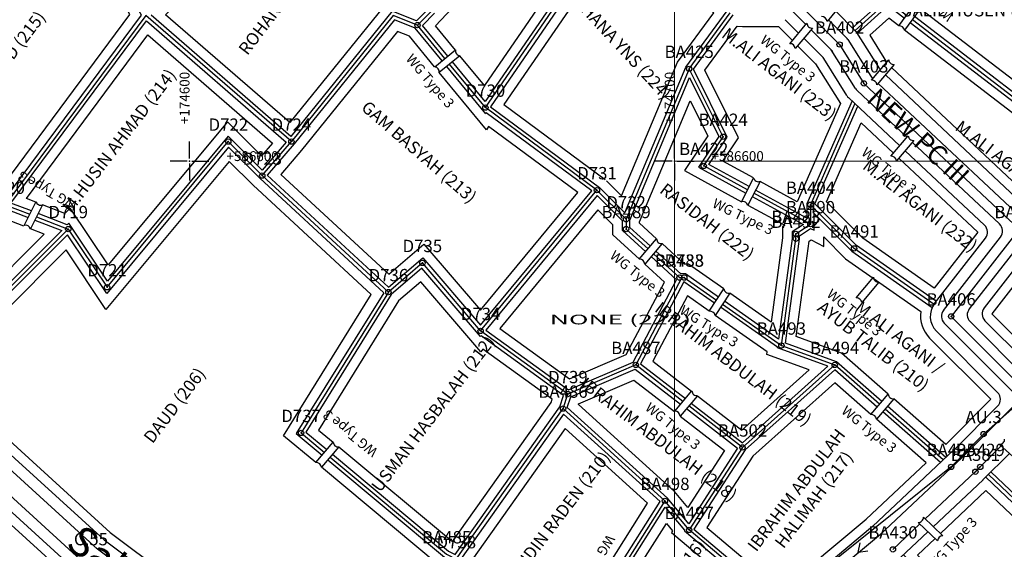
# Model space of a CAD drawing. Units: inches. Extents: x 4.2 to 88.9, y 19.1 to 88.9.
# Drawn here: x 39.1 to 39.4, y 39 to 39.1 of the extents above; entities that cross this region are included whole.
import ezdxf
from ezdxf.enums import TextEntityAlignment as Align

# ---------------------------------------------------------------- set-up
doc = ezdxf.new("R2010")
doc.units = ezdxf.units.IN
doc.header["$MEASUREMENT"] = 0
doc.linetypes.add('DASHDOT', pattern=[1, 0.5, -0.25, 0, -0.25])
doc.linetypes.add('DASHEDX2', pattern=[1.5, 1, -0.5])
for name, color, linetype in [('BANGUNAN', 5, 'Continuous'), ('BATAS DESA', 6, 'Continuous'), ('BULAT1', 7, 'Continuous'), ('Double', 144, 'Continuous'), ('Grid', 7, 'Continuous'), ('Nama 1', 7, 'Continuous'), ('PATOK1', 7, 'Continuous'), ('tambak', 7, 'Continuous'), ('Tanggul', 7, 'Continuous')]:
    doc.layers.add(name, color=color, linetype=linetype)
doc.layers.add('Sal_existing', color=1, linetype='Continuous', lineweight=15)
doc.styles.add('L100', font='simplex.shx', dxfattribs={"height": 0.254})
doc.styles.add('L240', font='simplex.shx', dxfattribs={"height": 0.61})
doc.styles.add('L80', font='simplex.shx', dxfattribs={"height": 0.203})

msp = doc.modelspace()

# ---------------------------------------------------------------- linework, layer by layer
at = {"layer": 'BANGUNAN', "lineweight": -3}
msp.add_lwpolyline([(39.35803468986387, 38.96050609669965), (39.35561004083138, 38.96017916606388), (39.35613533452124, 38.96256870014167)], dxfattribs=at)
at = {"layer": 'BULAT1', "color": 1, "ltscale": 10}
for centre in [(39.24660853110709, 39.09050726374971), (39.3510085311068, 39.08570726374955), (39.31380853110704, 39.0797072637497), (39.35700853110711, 39.07610726374969), (39.26340853110696, 39.07010726374938), (39.19980853110701, 39.06170726374967), (39.21540853110673, 39.06170726374967), (39.32220853110675, 39.06290726374937), (39.31740853110705, 39.05570726374935), (39.20820853110672, 39.0533072637495), (39.29100853110685, 39.0497072637495), (39.34380853110679, 39.04610726374949), (39.29820853110687, 39.04250726374948), (39.16020853110695, 39.04010726374963), (39.29820853110687, 39.04010726374963), (39.34380853110679, 39.04130726374933), (39.34020853110678, 39.03890726374948), (39.34020853110678, 39.03770726374933), (39.35460853110681, 39.03530726374947), (39.24780853110678, 39.03170726374947), (39.31140853110674, 39.02810726374946), (39.31260853110689, 39.02810726374946), (39.16980853110681, 39.02570726374961), (39.23940853110707, 39.02450726374946), (39.37860853110669, 39.0185072637496), (39.26220853110681, 39.01490726374959), (39.33660853110678, 39.01130726374959), (39.30060853110672, 39.00650726374943), (39.3498085311071, 39.00650726374943), (39.28380853110684, 38.99930726374942), (39.28260853110714, 38.99570726374941), (39.21780853110704, 38.98970726374955), (39.38664133110706, 38.98942046374941), (39.38664133110706, 38.98942046374941), (39.38664133110706, 38.98942046374941), (39.32700853110691, 38.98610726374955), (39.37860853110669, 38.98130726374939), (39.3858085311067, 38.98130726374939), (39.38460853110701, 38.98010726374969), (39.30780853110673, 38.97290726374968), (39.31380853110704, 38.96570726374966), (39.36420853110712, 38.9609072637495)]:
    msp.add_circle(centre, 0.0006600000000000002, dxfattribs=at)
for p in [(39.24660853110709, 39.09050726374971), (39.3510085311068, 39.08570726374955), (39.31380853110704, 39.0797072637497), (39.35700853110711, 39.07610726374969), (39.26340853110696, 39.07010726374938), (39.32220853110675, 39.06290726374937), (39.19980853110701, 39.06170726374967), (39.21540853110673, 39.06170726374967), (39.31740853110705, 39.05570726374935), (39.20820853110672, 39.0533072637495), (39.29100853110685, 39.0497072637495), (39.34380853110679, 39.04610726374949), (39.29820853110687, 39.04250726374948), (39.34380853110679, 39.04130726374933), (39.16020853110695, 39.04010726374963), (39.29820853110687, 39.04010726374963), (39.34020853110678, 39.03890726374948), (39.34020853110678, 39.03770726374933), (39.35460853110681, 39.03530726374947), (39.24780853110678, 39.03170726374947), (39.31140853110674, 39.02810726374946), (39.31260853110689, 39.02810726374946), (39.16980853110681, 39.02570726374961), (39.23940853110707, 39.02450726374946), (39.37860853110669, 39.0185072637496), (39.26220853110681, 39.01490726374959), (39.33660853110678, 39.01130726374959), (39.30060853110672, 39.00650726374943), (39.3498085311071, 39.00650726374943), (39.28380853110684, 38.99930726374942), (39.28260853110714, 38.99570726374941), (39.21780853110704, 38.98970726374955), (39.38664133110706, 38.98942046374941), (39.38664133110706, 38.98942046374941), (39.38664133110706, 38.98942046374941), (39.32700853110691, 38.98610726374955), (39.37860853110669, 38.98130726374939), (39.38460853110701, 38.98010726374969), (39.3858085311067, 38.98130726374939), (39.30780853110673, 38.97290726374968), (39.31380853110704, 38.96570726374966)]:
    msp.add_point(p, dxfattribs=at)
at = {"layer": 'Double', "color": 6}
for p, q in [((39.35218930904693, 39.0964742678525), (39.34793054134389, 39.09143215543327)), ((39.36564645588032, 39.09030745202881), (39.36953589241239, 39.09564062867867)), ((39.37097329290873, 39.09455679056236), (39.36708432460091, 39.08922425593937)), ((39.33867610788138, 39.08591762867673), (39.34293538833253, 39.09096034815684)), ((39.34429197318423, 39.08977691975178), (39.34003320548072, 39.08473480733255)), ((39.25087666525087, 39.08019989893273), (39.25600473424129, 39.08435602671489)), ((39.25711576943104, 39.08293954302007), (39.25198831777607, 39.07878391556778)), ((39.3589140092613, 39.07690351392057), (39.36317328971245, 39.08194623340069)), ((39.36452987456414, 39.08076280499563), (39.36027110686109, 39.0757206925764)), ((39.36372829132642, 39.05812770013335), (39.36798757177758, 39.06317041961347)), ((39.36934415662927, 39.06198699120841), (39.36508538892622, 39.05694487878918)), ((39.32674973966004, 39.04683240830127), (39.32975341333713, 39.05271019990687)), ((39.33134318221255, 39.05186553419026), (39.32833987012873, 39.04598845017472)), ((39.14930233576206, 39.04097881622693), (39.15224498310863, 39.04688739611629)), ((39.15384341336903, 39.04605923794816), (39.15090112026928, 39.04015136935504)), ((39.30148056714734, 39.03262788298662), (39.30573984759849, 39.03767060246673)), ((39.30709643245018, 39.03648717406168), (39.30283766474713, 39.03144506164244)), ((39.35514441154282, 39.0231254353248), (39.35940369199398, 39.02816815480492)), ((39.36076027684567, 39.02698472639986), (39.35650150914216, 39.02194261398063)), ((39.3187438611435, 39.0197705626174), (39.32236926451742, 39.02528662462691)), ((39.32385768592758, 39.02427399095404), (39.32023271899288, 39.01875859298798)), ((39.31022315036535, 38.99504939350936), (39.31448243081604, 39.00009211298993)), ((39.31583901566773, 38.99890868458442), (39.31158024796468, 38.99386657216519)), ((39.35877994412704, 38.99426903928997), (39.36303922457773, 38.99931175877009)), ((39.36439580942942, 38.99812833036503), (39.36013704172638, 38.99308621794535)), ((39.22149773125693, 38.98238919964706), (39.22575701170808, 38.98743191912763)), ((39.39548132899745, 38.98241389697887), (39.39061277297787, 38.98687121141711)), ((39.22711359655978, 38.98624849072257), (39.22285482885673, 38.98120637830289)), ((39.37527771180066, 38.96300986753249), (39.37049394299856, 38.96755805901557)), ((39.37175502886294, 38.96884277209392), (39.37653822177708, 38.96429512813847))]:
    msp.add_line(p, q, dxfattribs=at)
for points in [[(39.25597146126256, 39.08432906008238), (39.25106051910325, 39.09029234699028), (39.25106051910325, 39.09029234699028), (39.28514284414314, 39.1264787883224), (39.28922827152928, 39.12490747009679)], [(39.29090829391498, 39.12426130764106), (39.29543723035613, 39.12251940900933), (39.26317101975928, 39.07558673905032), (39.25711576943104, 39.08293954302007)], [(39.30826246094148, 39.10199284959299), (39.30794617906213, 39.10222287277793), (39.2999180632828, 39.11738709147221), (39.2679345073434, 39.07086555556043), (39.29302400154984, 39.05232114679893)], [(39.36954550834434, 39.09565381399898), (39.36727606955765, 39.09739371706837), (39.37612053033581, 39.11331374646898), (39.4006756589406, 39.09623191787432), (39.40788468359415, 39.09082514938427), (39.39803492415876, 39.07381192854109), (39.37097441019478, 39.09455832257981)], [(39.29334198348488, 39.05204071612752), (39.29706622888307, 39.04831647072933), (39.31091636995143, 39.08134373019993), (39.31986893696194, 39.0935517761236), (39.30972202834027, 39.10093134603039)], [(39.2508438522641, 39.08017330510893), (39.24459835229254, 39.08775712650277), (39.24164494769275, 39.08893848834259), (39.21794544864088, 39.05959625142123), (39.21278409071601, 39.05357466717533), (39.23948977963573, 39.02892326201891), (39.24816646636236, 39.03636042207017), (39.26216424842869, 39.02002967632552), (39.28624361606308, 39.04912557888383), (39.26419322667925, 39.06542369277622), (39.26364604245464, 39.06462778844889), (39.25198816043303, 39.07878378804662)], [(39.32976239736945, 39.05272778046856), (39.3221547372018, 39.05687741328757), (39.3260165836582, 39.0626701829724), (39.317661309914, 39.0793807304608), (39.3256473686215, 39.09027081051681)], [(39.3256473686215, 39.09027081051681), (39.32700853110691, 39.09014726374971), (39.33587707657534, 39.09014726374971), (39.33933116514891, 39.08669317517615)], [(39.15216909623587, 39.04673502187825), (39.14985071578849, 39.0476267066656), (39.17993465336167, 39.08808441581596), (39.21076707630482, 39.06136298259844), (39.20802214124751, 39.05816055836522), (39.19958677654768, 39.0665959230646), (39.17010275141001, 39.0312150928994), (39.16072143304655, 39.04528707044483), (39.15939152663395, 39.04395716403269), (39.15385671135209, 39.04608593914145)], [(39.34060846362445, 39.08541587670061), (39.34505398953979, 39.08097035078526), (39.35120949645761, 39.07112153971684), (39.3405316272233, 39.04685365509386), (39.33134318221255, 39.05186553419071)], [(39.30576365547586, 39.03769878949288), (39.30150853110672, 39.04156708437404), (39.30150853110672, 39.04184333608282), (39.31407175467575, 39.0718017922859), (39.3184004785553, 39.06314434452679), (39.31266232501184, 39.05453711421205), (39.32675799661365, 39.04684856606582)], [(39.36566405177246, 39.05762997911143), (39.38520860177414, 39.03930696348471), (39.37443586069912, 39.02545629638826), (39.35673766911577, 39.03784503049701), (39.347738221501, 39.04684447811132), (39.35633292976809, 39.06637790599098), (39.36434912259847, 39.05886272521229)], [(39.32833878145675, 39.04598631978752), (39.33743532721292, 39.04102456755663), (39.33690853110693, 39.04067337015294), (39.33690853110693, 39.03793122739216), (39.33406963480547, 39.01711265451377), (39.32385184653594, 39.02426510630266)], [(39.30150205846212, 39.03265332734827), (39.29490853110701, 39.03864744312568), (39.29490853110701, 39.04114035899374), (39.29123902894344, 39.04480986115732), (39.26699812723746, 39.01551877159591), (39.28422595396205, 39.00307645229486), (39.29823637640311, 39.00908091905512), (39.30771340909314, 39.02700664495615), (39.30283483543599, 39.03144171191707)], [(39.36304096496133, 38.9993138192749), (39.35151675811494, 39.00939750026555), (39.34023793004098, 39.01349889229232), (39.34345720969259, 39.03710694307074), (39.34397940277813, 39.03745507179428), (39.3471085311071, 39.03574827452394), (39.3471085311071, 39.03814035899404), (39.35247939309829, 39.03276949700285), (39.37114390688384, 39.01970433735278)], [(39.32237659698012, 39.02529778099142), (39.31364876446878, 39.03140726374977), (39.31268433379364, 39.03140726374977), (39.30709643245018, 39.03648717406168)], [(39.22711369031913, 38.98624860172777), (39.25522462450317, 38.96282282324137), (39.27963316126124, 38.99721667049198), (39.27991134925696, 38.99805123447868), (39.26278103998993, 39.010423124505), (39.26225281378493, 39.00978485117412), (39.24745059585166, 39.02705410542967), (39.24194337831204, 39.02233363325286), (39.22212574450896, 38.99040522323639), (39.22573086157263, 38.98740095901667)], [(39.31875007619419, 39.01978001883526), (39.31335501450167, 39.02355656202008), (39.3048240248504, 39.00742026839862), (39.31441335494128, 39.00001033151011)], [(39.31583901566773, 38.99890868458488), (39.32685400648552, 38.99039710077113), (39.34349918994303, 39.00529015965412), (39.33297913217257, 39.00911563520731), (39.3330667725595, 39.00975833137954), (39.32022532574956, 39.0187473441465)], [(39.37326280384514, 39.01316153647986), (39.38842002030106, 38.99800432004849), (39.37727486074436, 38.98685916046452), (39.36439580942942, 38.99812833036503)], [(39.31157621820194, 38.99386180118063), (39.32258913286478, 38.98535182166779), (39.3134735147305, 38.97126404818755), (39.31019488039738, 38.9751984093873), (39.28642073277479, 38.99670835247434), (39.28647056236787, 38.9968578412545), (39.30012560492378, 39.00271000234989), (39.31015055747503, 38.99496344810541)], [(39.3587815483138, 38.99427093854592), (39.34983291933486, 39.00210098890238), (39.32953872371945, 38.98394302440465), (39.31815973658104, 38.96635731700826), (39.3365782177475, 38.95084701707856), (39.35760127910225, 38.96836623487434), (39.37243322944823, 38.98232571755307), (39.3601363927819, 38.99308544963651)], [(39.29399713226348, 38.95726741578483), (39.3035335350055, 38.97232489379849), (39.28314951183302, 38.99076758143065), (39.26004562375647, 38.95821210277654), (39.26118611647053, 38.95593111734843), (39.28333255535017, 38.94042861013259), (39.29303400899335, 38.95574669483176)], [(39.3746278556755, 38.9636277214081), (39.37026304000847, 38.95951965960376), (39.39018743530687, 38.93959526430581), (39.40425331980168, 38.95928750259873), (39.38719097263811, 38.97545183149032), (39.37594063936467, 38.9648632825274)], [(39.29954528705002, 38.9536924123986), (39.30817300692206, 38.96731512798578), (39.30971838806499, 38.96546067061354), (39.30945732563305, 38.96505721049107), (39.33124265979359, 38.94671166593434), (39.31058183398136, 38.93074648235188)]]:
    msp.add_lwpolyline(points, dxfattribs=at)
at = {"layer": 'Double', "color": 144}
for points in [[(39.29913876598766, 39.12366713621759), (39.26334375528495, 39.07160166610447), (39.25525118434098, 39.08142835939361)], [(39.12078637142895, 39.071202215634), (39.14450809880691, 39.04748048825559), (39.17833503136126, 39.09297188031132), (39.16123970147555, 39.12288870761131)], [(39.30018518715588, 39.12201195990656), (39.26464288826219, 39.07031407060731), (39.2915974630032, 39.05039112405939)], [(39.36990311819272, 39.12249617388807), (39.37391181561452, 39.11798638928849), (39.36229476748349, 39.097075702653), (39.35421196048446, 39.08980117635383)], [(39.22396615740126, 39.11432900030286), (39.24886749592042, 39.09403902076929), (39.24639177214931, 39.09156329699817), (39.24032587203783, 39.09398965704258), (39.21529384538144, 39.06299762403933), (39.18074184616125, 39.09294269003021)], [(39.29164492720975, 39.05034365985284), (39.29789699413686, 39.04409159292618), (39.31301975988254, 39.08015357278146), (39.32322920260503, 39.09407554013069)], [(39.35537064101754, 39.08842233650512), (39.36305458871129, 39.09533788942963), (39.36706999932994, 39.09225940795523)], [(39.15109433584212, 39.04457699650175), (39.1460382178384, 39.04652165727202), (39.1795520189944, 39.0915919415861), (39.21414267979708, 39.06161336889045), (39.2081576975088, 39.05463088955412), (39.19974805259062, 39.06304053447184), (39.16988877300764, 39.02720939897245), (39.1603484134539, 39.04151993830283), (39.1599857117053, 39.04115723655423), (39.15278195095834, 39.04392791376449)], [(39.25270843735461, 39.08168448873539), (39.24606030052109, 39.08975722631885), (39.24089119017572, 39.091824870457), (39.21610041770691, 39.0611315331148), (39.20945641100025, 39.05338019195688), (39.23943068979679, 39.02571162691402), (39.24790614981293, 39.03297630692805), (39.26219645401306, 39.01630428536146), (39.28970900882223, 39.04954862242266), (39.26362253899015, 39.06882992621149), (39.26347330692897, 39.0686128613952), (39.25385274552309, 39.08029497167354)], [(39.25410687617205, 39.08281787645547), (39.24782270965125, 39.09044865008809), (39.25084492720998, 39.09347086764683)], [(39.32866988800379, 39.05058988432211), (39.31870295095086, 39.05602639544168), (39.3232470908938, 39.06284260535585), (39.31485928896336, 39.07961820921628), (39.32472963275268, 39.09307776892911)], [(39.39874300193924, 39.07024489960168), (39.36955983361531, 39.09261866198358)], [(39.36849890118083, 39.09116391653606), (39.39783354640622, 39.06867402186344), (39.39781574695144, 39.06864327735002), (39.40324178918354, 39.06484781617655)], [(39.29910853110687, 39.042326192568), (39.31388031935285, 39.07755122607796), (39.32116997132016, 39.06297192214333), (39.31611411126278, 39.05538813205749), (39.32785050597931, 39.04898646221227)], [(39.11953444466872, 39.06990855798176), (39.1441071874533, 39.04533581519718), (39.15028826554681, 39.04295847746926)], [(39.35410914846489, 39.07175245779217), (39.34290853110679, 39.04629650925062), (39.34290853110679, 39.04282335172047), (39.33025067284689, 39.04972763804426)], [(39.37496220730236, 39.02215828041835), (39.35518920510913, 39.03599938195339), (39.34488026485087, 39.0463083222121), (39.35550138637018, 39.0704472347561)], [(39.20758485783881, 39.05265814481163), (39.19986900962294, 39.0603739930275), (39.16972828920598, 39.02420512852723), (39.16006864875953, 39.03869458919644), (39.12244492720993, 39.00107086764683)], [(39.20759807901459, 39.05264594064965), (39.2382517810488, 39.02435021569499), (39.21663110927011, 38.98951691116235), (39.22302067700548, 38.98419227138265)], [(39.29730853110686, 39.0421344715437), (39.29107139415328, 39.04837160849729), (39.26351478459719, 39.01507403861706), (39.28392237370372, 39.00033522426202), (39.29996157982396, 39.00720916974205), (39.31070509500751, 39.02753043639677), (39.30438450707788, 39.03327642542445)], [(39.32943129082241, 39.04812421593442), (39.34207038459044, 39.04123016478798), (39.33930853110678, 39.0393889291322), (39.33930853110678, 39.0377683447432), (39.33591610484291, 39.01289055214011), (39.32253311170462, 39.02225864733691)], [(39.36149208618053, 38.99748004446428), (39.35027441120019, 39.00729551007225), (39.33759836717991, 39.01190498062488), (39.34110853110678, 39.03764618275636), (39.34110853110678, 39.03842559836721), (39.34385513247162, 39.04025666594362), (39.34470853110679, 39.0397911757791), (39.34470853110679, 39.04393447154371), (39.35402785710448, 39.03461514554601), (39.37392997508277, 39.02068366296135)], [(39.15197588066303, 39.042309394732), (39.15859287287731, 39.03976439772669), (39.12117213500369, 39.00234365985261)], [(39.30305173010356, 39.03448804085519), (39.29730853110686, 39.03970913085232), (39.29730853110686, 39.04214176028381)], [(39.30421398383442, 39.0358640759855), (39.29910853110687, 39.0405053966474), (39.29910853110687, 39.042326192568)], [(39.32105786214879, 39.02329132202567), (39.3128922311148, 39.02900726374992), (39.31175647729424, 39.02900726374992), (39.30554676080874, 39.03465246055475)], [(39.22556501342387, 38.9844150659369), (39.2543044516915, 38.96046553404722), (39.25592103665258, 38.95965724156667), (39.28179706660376, 38.99611892013399), (39.28274566332948, 38.99896471031207), (39.26236466989303, 39.01368431668288), (39.26222060820101, 39.01351024213818), (39.24771091240063, 39.03043822057134), (39.24009985307202, 39.02391445543253), (39.21898595294397, 38.9898976163372), (39.22418218467737, 38.9855674232258)], [(39.32006881102552, 39.02178647780147), (39.3125040051541, 39.02708184191124), (39.30175821121884, 39.00675626501743), (39.31286324677194, 38.998175101181)], [(39.31428890749839, 38.99707345425577), (39.32696638802827, 38.98727721930118), (39.34808780169851, 39.00617532626893), (39.3356186950341, 39.0107095468743), (39.33564259695777, 39.01088482764862), (39.32154406058089, 39.02075380311226)], [(39.31312632637128, 38.99569703150928), (39.32580324067749, 38.98590123409122), (39.31371716300418, 38.96722275041475), (39.3084593536405, 38.97353212165081), (39.28364822247067, 38.99598028794753), (39.28453453963266, 38.99863923943303), (39.30047682396616, 39.00547164700447), (39.31170066564482, 38.99679867843452)], [(39.3603304270946, 38.99610471335654), (39.34981518244194, 39.00530555242767), (39.32769858363781, 38.98551701665565), (39.31499522350896, 38.96588455100209), (39.3365211480932, 38.94775745661536)], [(39.40519066853449, 38.9967861717455), (39.4386669458404, 38.96554164626014), (39.427543193367, 38.94663126705473), (39.40918993222431, 38.96039621291129), (39.38844952065847, 38.98004502386902)], [(39.29601464309508, 38.95596741455347), (39.30664262307937, 38.97274843558125), (39.2827560713049, 38.9943600776628), (39.25725501092029, 38.95842676530265), (39.25931150893348, 38.95431376927672), (39.2828922311146, 38.93780726374962), (39.28451321425246, 38.93780726374962), (39.29505151982494, 38.9544466936004)], [(39.3760038305104, 38.98239048536789), (39.36168527156269, 38.99491922444668)], [(39.37732076355451, 38.98362995176194), (39.36284693064863, 38.99629455555487)], [(39.22440350575198, 38.98303991409421), (39.25331261052224, 38.95894899345194), (39.25553771071372, 38.95783644335643), (39.25754197776223, 38.95382790925942), (39.24114452656977, 38.93391671852532), (39.22689717858793, 38.91997535246355)], [(39.366862444047, 38.95952614301586), (39.39049368679753, 38.93589490026488), (39.40742074620539, 38.95959278343571), (39.38717626367497, 38.97877176688553)], [(39.29752777621889, 38.95499241362995), (39.30790793360211, 38.97138213581411), (39.31269303755016, 38.96564001107618), (39.31262183870467, 38.96552997649724), (39.33506389832428, 38.94663139997556)]]:
    msp.add_lwpolyline(points, dxfattribs=at)
at = {"layer": 'Double', "color": 6}
for points in [[(39.22241727295341, 39.11249521878335), (39.24352848375611, 39.0952934914626), (39.2395721145208, 39.096876039157), (39.21498801678081, 39.0664385848122), (39.18429735297286, 39.09303716011209), (39.21296649036276, 39.12068239973814), (39.21542110355222, 39.11822778654869, 0.02542769106004431), (39.21578318593629, 39.11790077116802), (39.22102163224099, 39.11363240751234)], [(39.21698061044526, 38.91151360247386), (39.19831600833822, 38.88481534304356), (39.13728508020631, 38.79985071760484), (39.11964595423024, 38.78221159162877), (39.06436659008978, 38.81384202993377), (39.06631040845014, 38.81675775747408, 0.4269057818046391), (39.06480441527447, 38.82352526800742), (38.94548717790485, 38.89583874520122, 0.2445208252724295), (38.94106666789366, 38.89612752050652), (38.94084695088577, 38.89722610554509, 0.1480687391121591), (38.93953427619226, 38.89967886064642), (38.93284684784112, 38.90636628899711), (38.98161946055689, 38.9732868506303), (39.0421390439501, 39.04701070676401, 0.1685739738576631), (39.04708417306392, 39.04735091882731), (39.04822029563366, 39.04783487958139), (39.07305100400481, 39.03002197338947), (39.1163289733181, 38.9940327867871), (39.16096291872327, 38.95342778866598), (39.21698061044526, 38.91151360247386)]]:
    msp.add_lwpolyline(points, format="xyb", dxfattribs=at)
for centre, radius, start, end in [((39.34662802814182, 39.09130766712633), 0.001308448692071189, 5.459487608469982, 92.39089499766942), ((39.34417434907618, 39.09101133793502), 0.001240009549018544, 182.3566939744841, 275.443113596596), ((39.36579398036247, 39.0890073464534), 0.001308448692071189, 9.542321089461778, 96.47372847832517), ((39.257231333861, 39.08417415573012), 0.001240009549018544, 171.5660596321909, 264.6524792543844), ((39.33873069227911, 39.08461031902561), 0.001308448692071189, 5.459487608469982, 92.39089499766942), ((39.3644122504561, 39.0819972231784), 0.001240009549018544, 182.3566939744841, 275.443113596596), ((39.25068552899165, 39.07890548597288), 0.001308448692071189, 354.6688532662181, 81.60026065479983), ((39.35896859365903, 39.07559620426946), 0.001308448692071189, 5.459487608469982, 92.39089499766942), ((39.36922653252122, 39.06322140939164), 0.001240009549018544, 182.3566939744841, 275.443113596596), ((39.36378287572416, 39.05682039048224), 0.001308448692071189, 5.459487608469982, 92.39089499766942), ((39.33094847179791, 39.05304104572588), 0.001240009549018544, 195.474476977353, 288.5608966000529), ((39.15343655154447, 39.04723059918115), 0.001240009549018544, 196.0677927274421, 289.1542123502649), ((39.32709959832937, 39.0455716002698), 0.001308448692071189, 18.57727061136154, 105.5086779999599), ((39.14966523150224, 39.03972169862664), 0.001308448692071189, 19.17058636221843, 106.1019937507437), ((39.30697880834214, 39.03772159224491), 0.001240009549018544, 182.3566939744841, 275.443113596596), ((39.30153515154507, 39.03132057333551), 0.001308448692071189, 5.459487608469982, 92.39089499766942), ((39.36064265273717, 39.02821914458309), 0.001240009549018544, 182.3566939744841, 275.443113596596), ((39.32359322677758, 39.02548547146944), 0.001240009549018544, 189.2277415521453, 282.3141611744463), ((39.3551989959401, 39.02181812567369), 0.001308448692071189, 5.459487608469982, 92.39089499766942), ((39.31895445372174, 39.01847917238001), 0.001308448692071189, 12.33053518654598, 99.26194257550982), ((39.31572139155969, 39.00014310276765), 0.001240009549018544, 182.3566939744841, 275.443113596596), ((39.36427818532138, 38.99936274854826), 0.001240009549018544, 182.3566939744841, 275.443113596596), ((39.31027773476262, 38.99374208385871), 0.001308448692071189, 5.459487608469982, 92.39089499766942), ((39.35883452852431, 38.99296172963886), 0.001308448692071189, 5.459487608469982, 92.39089499766942), ((39.22699597245173, 38.98748290890535), 0.001240009549018544, 182.3566939744841, 275.443113596596), ((39.39061131468543, 38.98811122010829), 0.001240009549018544, 270.0673817493499, 3.153801371990387), ((39.22155231565466, 38.9810818899964), 0.001308448692071189, 5.459487608469982, 92.39089499766942), ((39.37051583236371, 38.96879787534772), 0.001240009549018544, 268.9885292689597, 2.07494889157577), ((39.37658597016571, 38.96298755096268), 0.001308448692071189, 92.09132290362568, 179.0227302919008)]:
    msp.add_arc(centre, radius, start, end, dxfattribs=at)
at = {"layer": 'Grid', "color": 0, "linetype": 'DASHEDX2', "lineweight": 5}
for points in [[(39.31020853110704, 42.65690726374987), (39.31020853110704, 37.85690726421262)], [(36.31020853106702, 39.05690726412695), (41.1102085310672, 39.05690726406328)]]:
    msp.add_lwpolyline(points, dxfattribs=at)
at = {"layer": 'Grid', "color": 3, "linetype": 'DASHDOT', "lineweight": 30, "ltscale": 10}
for points in [[(39.19020852890299, 39.05750726374981), (39.19020851347568, 39.06170726374967)], [(39.31020852890288, 39.05750726374981), (39.31020851347557, 39.06170726374967)], [(39.18960853110684, 39.05690726534203), (39.18540853110699, 39.05690727648698)], [(39.19020853171878, 39.05630726374966), (39.19020853600114, 39.0521072637498)], [(39.190808531107, 39.05690726374996), (39.19500853110685, 39.05690726374996)], [(39.30960853110673, 39.05690726534203), (39.30540853110688, 39.05690727648698)], [(39.31020853171867, 39.05630726374966), (39.31020853600103, 39.0521072637498)], [(39.31080853110689, 39.05690726374996), (39.31500853110674, 39.05690726374996)]]:
    msp.add_lwpolyline(points, dxfattribs=at)
for p in [(39.19020853110669, 39.05690726374951), (39.31020853110704, 39.05690726374951)]:
    msp.add_point(p, dxfattribs=at)
at = {"layer": 'Sal_existing', "color": 2, "lineweight": 30, "ltscale": 10}
for p, q in [((39.34267253542157, 39.09064914688497), (39.3387173622823, 39.09460432002425)), ((39.348272680631, 39.09183722677517), (39.35270558738193, 39.08740432002423)), ((39.34931147483212, 39.08401020747442), (39.34394983389711, 39.08937184840988)), ((39.35304372703649, 39.08697926120567), (39.35871236646335, 39.07790943812279)), ((39.35497333517742, 39.07483526629358), (39.34897333517711, 39.08443526629344)), ((39.35910610368364, 39.07743054628872), (39.35924733092406, 39.07729814575077)), ((39.36768317275937, 39.0628100303702), (39.35536707239771, 39.07435637445951)), ((39.36056226009805, 39.07606539965036), (39.39704998981642, 39.04185815303936)), ((39.39057384420812, 39.04135002588691), (39.36899810193381, 39.06157728426933)), ((39.37671408578535, 39.01998072122205), (39.39082683082052, 39.03812567912473)), ((39.39730297642882, 39.03863380627718), (39.38310446054129, 39.02037857156483)), ((39.39402030600741, 38.99970137632363), (39.37691147483338, 39.01681020747355)), ((39.38330184958841, 39.0172080578177), (39.3971730717185, 39.00333683568761))]:
    msp.add_line(p, q, dxfattribs=at)
at = {"layer": 'Sal_existing', "color": 1, "lineweight": 30, "ltscale": 10}
for p, q in [((39.12294651769253, 39.00147744058449), (39.16748236616695, 38.96096168453323)), ((39.38129153982027, 38.98357849755985), (39.39402030600741, 38.99630726377382)), ((39.38463423818075, 38.98013297082343), (39.39100937619514, 38.98650810883782)), ((39.36091878055186, 38.96440262371425), (39.3812393588214, 38.98352787385056)), ((39.37219527857133, 38.96842420253961), (39.38458205718325, 38.98008234711551)), ((39.36420853110712, 38.9609072637495), (39.37088249488215, 38.96718864142031))]:
    msp.add_line(p, q, dxfattribs=at)
msp.add_lwpolyline([(39.08399041389566, 39.03714854263126, 0.4334988653012274), (39.08416231316005, 39.03364950928017), (39.12180853110704, 39.00170726374972), (39.16020853110695, 39.04010726374963), (39.16980853110681, 39.02570726374961), (39.19980853110701, 39.06170726374967), (39.20820853110672, 39.05330726374996), (39.23940853110707, 39.02450726374991), (39.21780853110704, 38.98970726374955), (39.22360143084143, 38.98487984730446)], format="xyb", dxfattribs=at)
for points in [[(39.22498425958793, 38.98372749001555), (39.2538085311071, 38.95970726374981), (39.25620853110695, 38.95850726374965), (39.2586085311068, 38.95370726374995), (39.24180853110693, 38.93330726374961), (39.22762923032451, 38.91943248347798)], [(39.36113564598872, 38.96459472589186), (39.33953564598869, 38.94659472589183)]]:
    msp.add_lwpolyline(points, dxfattribs=at)
at = {"layer": 'Sal_existing', "lineweight": 30, "ltscale": 10}
msp.add_lwpolyline([(39.16712793517445, 38.96125436863849), (39.22543954307821, 38.91762380272849)], dxfattribs=at)
at = {"layer": 'Sal_existing', "color": 1, "lineweight": 30, "ltscale": 10}
for centre, radius, start, end in [((39.3510085311068, 39.08570726374955), 0.002400000000002258, 32.00538320843986, 44.99999999970579), ((39.35700853110711, 39.07610726374969), 0.002400000000000831, 212.0053832080635, 226.847610265959), ((39.37959448354377, 38.98527555383316), 0.002400000000019835, 313.2642954111095, 315.0000000604293), ((39.38293718190562, 38.98183002709811), 0.002399999999991168, 313.2642954111095, 315.000000000589)]:
    msp.add_arc(centre, radius, start, end, dxfattribs=at)
at = {"layer": 'Sal_existing', "color": 2, "lineweight": 30, "ltscale": 10}
for centre, radius, start, end in [((39.36074756239304, 39.0791814355789), 0.002400000000000781, 212.0053832080635, 226.847610265959), ((39.38893238549917, 39.03959913659719), 0.002400000000001329, 322.1250163492618, 46.84761026595896), ((39.37860853110669, 39.0185072637496), 0.002400000000001023, 142.1250163492618, 225.000000040975), ((39.38499890586309, 39.01890511409238), 0.002399999999999683, 142.1250163492618, 224.9999999997058)]:
    msp.add_arc(centre, radius, start, end, dxfattribs=at)
at = {"layer": 'tambak', "color": 1, "lineweight": 30}
msp.add_line((39.16425228765138, 38.95741110813151), (39.11971643917695, 38.99792686418323), dxfattribs=at)
at = {"layer": 'tambak', "color": 0}
msp.add_lwpolyline([(39.25980853110696, 39.15890726374982), (39.28740853110685, 39.13370726374978), (39.30300853110703, 39.12770726374993), (39.31380853110704, 39.10730726374959), (39.32700853110691, 39.09770726374973), (39.33900853110708, 39.09770726374973), (39.3510085311068, 39.08570726374955), (39.35700853110666, 39.07610726374969), (39.39540853110702, 39.04010726374963), (39.37860853110669, 39.0185072637496), (39.39780853110688, 38.99930726374987), (39.38664133110706, 38.98942046374987), (39.37860853110669, 38.98130726374984), (39.34068253110672, 38.95095206374981), (39.33660853110678, 38.94650726374994), (39.31251025378015, 38.92883519371026)], dxfattribs=at)
at = {"layer": 'tambak', "lineweight": -3, "ltscale": 10}
for points in [[(39.36902936739807, 39.09189128925982), (39.39900853110703, 39.06890726374968), (39.4122085311069, 39.09170726374987), (39.40260853110703, 39.09890726374988), (39.37500853110669, 39.11810726374961), (39.37048982949045, 39.12319080306861)], [(39.26340853110696, 39.07010726374983), (39.29971004047457, 39.12290945919358)], [(39.35484895370291, 39.08916364408606), (39.36300853110697, 39.09650726374957), (39.36760046554718, 39.09298678067853)], [(39.24660853110709, 39.09050726374971), (39.25020853110709, 39.09410726374972)], [(39.2534076567631, 39.08225118259543), (39.24660853110709, 39.09050726374971), (39.24060853110677, 39.09290726374957), (39.21540853110673, 39.06170726374967), (39.17940853110667, 39.09290726374957), (39.14460853110677, 39.04610726374995), (39.12016040804883, 39.07055538680788)], [(39.31380853110704, 39.0797072637497), (39.32395709460252, 39.09354621397097)], [(39.31200853110704, 39.02810726374992), (39.30060853110672, 39.00650726374988), (39.28380853110684, 38.99930726374987), (39.26220853110681, 39.01490726374959), (39.29100853110685, 39.04970726374995), (39.26340853110696, 39.07010726374983), (39.25455196493203, 39.08086166553358)], [(39.32826019699132, 39.04978817326719), (39.31740853110705, 39.05570726374981), (39.32220853110675, 39.06290726374982), (39.31380853110704, 39.0797072637497), (39.29820853110687, 39.04250726374994)], [(39.35480526741776, 39.07109984627414), (39.34380853110679, 39.04610726374995), (39.34380853110679, 39.04130726374979)], [(39.20820853110672, 39.05330726374996), (39.21540853110673, 39.06170726374967)], [(39.29100853110685, 39.04970726374995), (39.29820853110687, 39.04250726374994), (39.29820853110687, 39.04010726374963), (39.30363285696922, 39.03517605842035)], [(39.33660853110678, 39.01130726374959), (39.34020853110678, 39.03770726374978), (39.34020853110678, 39.03890726374993), (39.34380853110679, 39.04130726374979), (39.32984098183442, 39.04892592698934)], [(39.14460853110677, 39.04610726374995), (39.15069130069469, 39.0437677369855)], [(39.37438129439715, 39.02146632944641), (39.35460853110681, 39.03530726374993), (39.34380853110679, 39.04610726374995)], [(39.15237891581046, 39.04311865424825), (39.16020853110695, 39.04010726374963)], [(39.30496563394308, 39.0339644429896), (39.31140853110674, 39.02810726374992), (39.31260853110689, 39.02810726374992), (39.32056333658738, 39.02253889991334)], [(39.26220853110681, 39.01490726374959), (39.24780853110678, 39.03170726374992), (39.23940853110707, 39.02450726374991)], [(39.32203858614275, 39.02150622522458), (39.33660853110678, 39.01130726374959), (39.3498085311071, 39.00650726374988), (39.32700853110691, 38.98610726374955), (39.31370761693506, 38.99638524288275)], [(39.31228195620815, 38.99748688980753), (39.30060853110672, 39.00650726374988)], [(39.36091125663734, 38.99679237891041), (39.3498085311071, 39.00650726374988)], [(39.28260853110669, 38.99570726374986), (39.28380853110684, 38.99930726374987)], [(39.25620853110695, 38.95850726374965), (39.28260853110669, 38.99570726374986), (39.30780853110673, 38.97290726374968), (39.29677120965698, 38.95547991409194)], [(39.37666229703245, 38.98301021856514), (39.36226610110589, 38.995606890001)], [(39.32700853110691, 38.98610726374955), (39.31380853110704, 38.96570726374966), (39.30780853110673, 38.97290726374968)], [(39.38460853110701, 38.98010726374969), (39.3858085311067, 38.98130726374984)], [(39.38781289216649, 38.9794083953775), (39.40860853110689, 38.95970726374981)], [(39.33579252320897, 38.94719442829546), (39.31380853110704, 38.96570726374966)]]:
    msp.add_lwpolyline(points, dxfattribs=at)
at = {"layer": 'Tanggul', "color": 4, "ltscale": 10}
for p, q in [((39.34088529085739, 39.08853316201748), (39.33757413285002, 39.09184432002439)), ((39.34675104581493, 39.08266740705949), (39.34216258933247, 39.08725586354194)), ((39.35282339218793, 39.07306761749169), (39.34708918546949, 39.08224234824092)), ((39.36589984360353, 39.06069868109944), (39.35321712940822, 39.07258872565762)), ((39.38685006048354, 39.04105785277443), (39.36721477277752, 39.05946593499903)), ((39.37453547366522, 39.02167519731529), (39.38710304709593, 39.03783350601225)), ((39.39011707657482, 38.99970137632454), (39.37495986011845, 39.0148585927559)), ((39.37936948824427, 38.98555967541552), (39.39011707657801, 38.99630726377563))]:
    msp.add_line(p, q, dxfattribs=at)
at = {"layer": 'Tanggul', "color": 6, "ltscale": 10}
for points in [[(39.15342028974783, 39.10761857257603), (39.12396983126155, 39.07141286835076), (39.14424027934092, 39.05114242027184), (39.17547236537257, 39.09314419114253), (39.16117647755891, 39.11816199481655), (39.15875762454789, 39.11418016703146), (39.15455661673877, 39.10901554637712)], [(39.36565542275048, 39.09031974735854), (39.36317740898949, 39.09221955790872), (39.35849008126979, 39.0880009629609)], [(39.40197250212077, 39.06280679820429), (39.39463498920304, 39.06793931361744), (39.39470025387118, 39.06805204349939), (39.36708432460091, 39.08922425593983)], [(39.35849008126979, 39.0880009629609), (39.36265660992512, 39.08133451711228)], [(39.22147200011023, 38.98235873559179), (39.21349131770512, 38.98900930426316), (39.2351671142269, 39.02393142088158), (39.20592172912393, 39.05092716097715), (39.20003028566589, 39.05681860443474), (39.16951431080361, 39.02019943459982), (39.15969562916735, 39.03492745705444), (39.12832677805363, 39.00355860594027), (39.17060153465172, 38.96509984105478), (39.22669128149255, 38.92313174097308)], [(39.22666460436585, 38.92310563677529), (39.23937384780447, 38.93554193126101), (39.25469783550989, 38.95414963061785), (39.25374885633164, 38.95604758897434), (39.25199015563021, 38.95692693932506), (39.22285482885673, 38.98120637830334)]]:
    msp.add_lwpolyline(points, dxfattribs=at)
at = {"layer": 'Tanggul', "color": 4, "ltscale": 10}
for points in [[(39.35005992519518, 39.09395321164311), (39.35487946763624, 39.08913366920206, -0.05676055074489145), (39.35521760729125, 39.08870861038349), (39.36086230945284, 39.07967708692468, 0.03239203823629468), (39.36104364948687, 39.07942487366063)], [(39.36234558925389, 39.07817674892112), (39.39893766733212, 39.04387167572304, -0.3874859277618703), (39.3994815885485, 39.03693933018394), (39.38677892602618, 39.02060733551252, 0.3782424518881595), (39.3869763150733, 39.01743682176539), (39.396645942752, 39.00776719408668, 0.4854144991623916), (39.40039087542755, 39.00821277033901), (39.41076622578021, 39.02519061637031, -0.03868782189677), (39.41098347446541, 39.02549116797309), (39.41428080941296, 39.0293803881691, 0.04580114948169278), (39.41453277252822, 39.02973960152258), (39.42124836998892, 39.04146464130736)], [(39.37419861108901, 38.96651952439333), (39.38650410876471, 38.97810116926485, 0.007573584779594467), (39.38655628976176, 38.97815179297277), (39.39304705098766, 38.98464255419822)]]:
    msp.add_lwpolyline(points, format="xyb", dxfattribs=at)
at = {"layer": 'Tanggul', "color": 6, "ltscale": 10}
msp.add_lwpolyline([(39.36389631025941, 39.08001270480872), (39.40057912604107, 39.04562256501322, -0.3874859277616474), (39.40137603387029, 39.03546587271148), (39.38867337134798, 39.01913387804007), (39.39834299902668, 39.00946425036136), (39.40871834937934, 39.02644209639311, -0.03868782189431519), (39.40915284674975, 39.02704319959867), (39.4124501816973, 39.03093241979468), (39.41934605470351, 39.04297221012121), (39.42286419900347, 39.04819326941515), (39.40344962809149, 39.06177356366015)], format="xyb", dxfattribs=at)
at = {"layer": 'Tanggul', "color": 6}
for points in [[(39.14921350515306, 39.0408004520923), (39.14277027104299, 39.04327861905767), (39.11956249328568, 39.06648639681498), (39.1173274751618, 39.06417687808698)], [(39.11607571356353, 39.06288339110233), (39.08969036018198, 39.03561852594157), (39.12330590700412, 39.00787154440241), (39.15428445093221, 39.03885008833095), (39.15090112026928, 39.0401513693555)]]:
    msp.add_lwpolyline(points, dxfattribs=at)
at = {"layer": 'Tanggul', "color": 4, "ltscale": 10}
for points in [[(39.12480381283876, 39.00351902201601), (39.16907159561561, 38.96324713432614), (39.22709304040382, 38.91983367751982), (39.25179448778408, 38.90196610004705)], [(39.11785914403026, 38.99588528275217), (39.16239499250469, 38.95536952670091)], [(39.37931730724495, 38.98550905170623), (39.35919338801887, 38.96656889243468), (39.33776873704528, 38.94871501662328)], [(39.36610013767631, 38.95889743176986), (39.37288582739939, 38.96528396327449)]]:
    msp.add_lwpolyline(points, dxfattribs=at)
for centre, radius, start, end in [((39.34505398954025, 39.08097035078481), 0.002400000000002169, 32.00538320843986, 44.99999999970579), ((39.35485858811762, 39.0743396149478), 0.002400000000001149, 212.0053832080635, 226.847610265959), ((39.38520860177459, 39.03930696348471), 0.002399999999999951, 322.1250163492618, 46.84761026595896), ((39.37860853110669, 39.0185072637496), 0.005160000000000256, 142.1250163492618, 225.000000040975), ((39.38842002030106, 38.99800432004849), 0.002400000000000406, 315.0000000607241, 45.00000004097497), ((39.37767243196731, 38.98725673168838), 0.002399999999995768, 313.2642954111095, 315.0000000698622)]:
    msp.add_arc(centre, radius, start, end, dxfattribs=at)
at = {"layer": 'Tanggul', "color": 6, "ltscale": 10}
msp.add_arc((39.37860853110669, 39.0185072637496), 0.007560000000000256, 170.8892648983798, 225.000000040975, dxfattribs=at)

# ---------------------------------------------------------------- texts
at = {"layer": 'BATAS DESA', "linetype": 'DASHDOT', "lineweight": 30, "ltscale": 10, "style": 'L240'}
for rotation in [322.9236136578979, 322.9236136590659, 322.9236136590659]:
    msp.add_text('Saluran Irigasi', height=0.007320000000000004, rotation=rotation, dxfattribs=at).set_placement((39.15931580936649, 38.96163342567752))
at = {"layer": 'BATAS DESA', "linetype": 'DASHDOT', "ltscale": 10, "style": 'L240'}
msp.add_text('Saluran Irigasi', height=0.007320000000000004, rotation=322.9236136578979, dxfattribs=at).set_placement((39.15931580936649, 38.96163342567752))
at = {"layer": 'Grid', "color": 3, "linetype": 'DASHDOT', "lineweight": 30, "ltscale": 10, "style": 'L80'}
for s, p in [('+174600', (39.19020847380489, 39.07250726374923)), ('+174700', (39.31020847380478, 39.07250726374923))]:
    msp.add_text(s, height=0.002436000000000001, rotation=90, dxfattribs=at).set_placement(p, align=Align.CENTER)
for p in [(39.20580853110687, 39.05690726374951), (39.32580853110676, 39.05690726374951)]:
    msp.add_text('+586600', height=0.002436000000000001, dxfattribs=at).set_placement(p, align=Align.CENTER)
at = {"layer": 'Nama 1', "ltscale": 10, "style": 'L100'}
for s, rotation, p in [('ROHANA (225)', 52.62829303015694, (39.21164284930501, 39.09470906709066)), ('ROHANA YNS (224)', 312.7930433839695, (39.2963128170004, 39.08611751027638)), ('DAUD (215)', 52.62829303015694, (39.14691827470051, 39.0846717670579)), ('M.ALI AGANI (223)', 322.3278362505635, (39.33608435517317, 39.07842234373948)), ('M.HUSIN AHMAD (214)', 52.62829303015694, (39.17277127724219, 39.0619264673096)), ('GAM BASYAH (213)', 319.1044816827327, (39.24700826953585, 39.0591614083196)), ('M.ALI AGANI (231)', 322.3278362505635, (39.39383937707953, 39.05549564217245)), ('M.ALI AGANI (232)', 322.3278362505635, (39.37096293441846, 39.04589522343213)), ('RASIDAH (222)', 322.3278362505635, (39.31827029246142, 39.04194739600371)), ('IBRAHIM ABDULAH (219)', 322.6282930322413, (39.32473624542445, 39.00678266029581)), ('AYUB TALIB (210)', 322.3278362505635, (39.35937326510339, 39.01115665541647)), ('M.ALI AGANI /', 322.3278362505635, (39.36591067509789, 39.01339752424064)), ('USMAN HASBALAH (212)', 52.62829303015694, (39.25044687221725, 38.99445396575265)), ('DAUD (206)', 52.62829303015694, (39.18649954448392, 38.99652039068133)), ('IBRAHIM ABDULAH (218)', 322.6282930322413, (39.30629759532076, 38.98811312309681)), ('IBRAHIM ABDULAH', 52.62829303015694, (39.34030779544719, 38.97560126492635)), ('SAMSUDIN RADEN (210)', 52.62829303015694, (39.27930023056888, 38.96625727256969)), ('HALIMAH (217)', 52.62829303015694, (39.34463085311882, 38.97321809517825)), ('AHMAD M.DIAH (216)', 52.62829303015694, (39.30470941228077, 38.94694669906949))]:
    msp.add_text(s, height=0.003048, rotation=rotation, dxfattribs=at).set_placement(p, align=Align.MIDDLE_CENTER)
msp.add_text('JALIL HUSEN (240)', height=0.003048, dxfattribs=at).set_placement((39.38486861512411, 39.0941805389175), align=Align.MIDDLE_CENTER)
at = {"layer": 'Nama 1', "linetype": 'DASHDOT', "lineweight": 30, "ltscale": 10, "width": 2}
msp.add_text('NONE (221)', height=0.002400000000000001, dxfattribs=at).set_placement((39.27931621471589, 39.0165281334157))
at = {"layer": 'PATOK1', "color": 3, "ltscale": 10, "style": 'L100'}
for s, p in [('BA402', (39.3510085311068, 39.08990726374941)), ('BA425', (39.31380853110704, 39.08390726374955)), ('BA403', (39.35700853110711, 39.08030726374955)), ('D730', (39.26340853110696, 39.07430726374969)), ('D722', (39.19980853110701, 39.06590726374952)), ('D724', (39.21540853110673, 39.06590726374952)), ('BA424', (39.32220853110675, 39.06710726374968)), ('BA422', (39.31740853110705, 39.05990726374966)), ('D723', (39.20820853110672, 39.05750726374936)), ('D731', (39.29100853110685, 39.05390726374935)), ('D720', (39.14460853110677, 39.05030726374935)), ('BA404', (39.34380853110679, 39.05030726374935)), ('D732', (39.29820853110687, 39.04670726374934)), ('D719', (39.16020853110695, 39.04430726374949)), ('BA489', (39.29820853110687, 39.04430726374949)), ('BA490', (39.34380853110679, 39.04550726374964)), ('BA405', (39.39540853110702, 39.04430726374949)), ('BA423', (39.34020853110678, 39.04310726374933)), ('BA492', (39.34020853110678, 39.04190726374964)), ('BA491', (39.35460853110681, 39.03950726374933)), ('D735', (39.24780853110678, 39.03590726374932)), ('BA488', (39.31140853110674, 39.03230726374932)), ('D733', (39.31260853110689, 39.03230726374932)), ('D721', (39.16980853110681, 39.02990726374946)), ('D736', (39.23940853110707, 39.02870726374931)), ('BA406', (39.37860853110669, 39.02270726374945)), ('D734', (39.26220853110681, 39.01910726374945)), ('BA493', (39.33660853110678, 39.01550726374944)), ('BA487', (39.30060853110672, 39.01070726374928)), ('BA494', (39.3498085311071, 39.01070726374928)), ('D739', (39.28380853110684, 39.00350726374927)), ('BA486', (39.28260853110714, 38.99990726374926)), ('D737', (39.21780853110704, 38.99390726374941)), ('AU.3', (39.38664133110706, 38.99362046374972)), ('AU.3', (39.38664133110706, 38.99362046374972)), ('AU.3', (39.38664133110706, 38.99362046374972)), ('BA502', (39.32700853110691, 38.9903072637494)), ('BA495', (39.37860853110669, 38.9855072637497)), ('BA429', (39.3858085311067, 38.9855072637497)), ('BA381', (39.38460853110701, 38.98430726374954)), ('BA498', (39.30780853110673, 38.97710726374953)), ('BA497', (39.31380853110704, 38.96990726374952)), ('C.55', (39.16582573110691, 38.96344046374952)), ('C.55', (39.16582573110691, 38.96344046374952)), ('C.55', (39.16582573110691, 38.96344046374952)), ('BA485', (39.2538085311071, 38.96390726374966)), ('BA430', (39.36420853110712, 38.96510726374936)), ('D738', (39.25620853110695, 38.96270726374951))]:
    msp.add_text(s, height=0.003048, dxfattribs=at).set_placement(p, align=Align.MIDDLE_CENTER)
at = {"layer": 'tambak', "color": 3, "ltscale": 10, "style": 'L100'}
for rotation, p in [(135.1094324449118, (39.37283436806956, 39.09775383704437)), (321.1489651709777, (39.33822715208908, 39.08226641072179)), (310.3583308283547, (39.2497520642055, 39.07669729613644)), (321.1489651709777, (39.36327933553457, 39.05447648217842)), (150.8312992288776, (39.15509359160069, 39.04957484923989)), (334.2667481732391, (39.32714115613908, 39.04317457465277)), (321.1489651709777, (39.30103161135503, 39.02897666503168)), (321.1489651709777, (39.35469545575052, 39.01947421736986)), (328.0200127481683, (39.31873494386127, 39.01609185709231)), (321.1489651709777, (39.30977419457304, 38.99139817555442)), (321.1489651709777, (39.35833098833473, 38.99061782133504)), (140.8985652944128, (39.22995279031875, 38.98959658808508)), (47.7808004655693, (39.37889624581612, 38.96234717194966)), (238.5386533819296, (39.29033979938959, 38.95722930700549))]:
    msp.add_text('WG Type 3', height=0.0024384, rotation=rotation, dxfattribs=at).set_placement(p, align=Align.MIDDLE_CENTER)
at = {"layer": 'tambak', "color": 151, "insert": (39.36067878448875, 39.07533460051991), "char_height": 0.004799999999999992, "width": 0.04506661200000001, "attachment_point": 1, "rotation": 317}
msp.add_mtext('{\\fBook Antiqua|b1|i0|c0|p18;NEW PC III}', dxfattribs=at)

doc.saveas('drawing.dxf')
